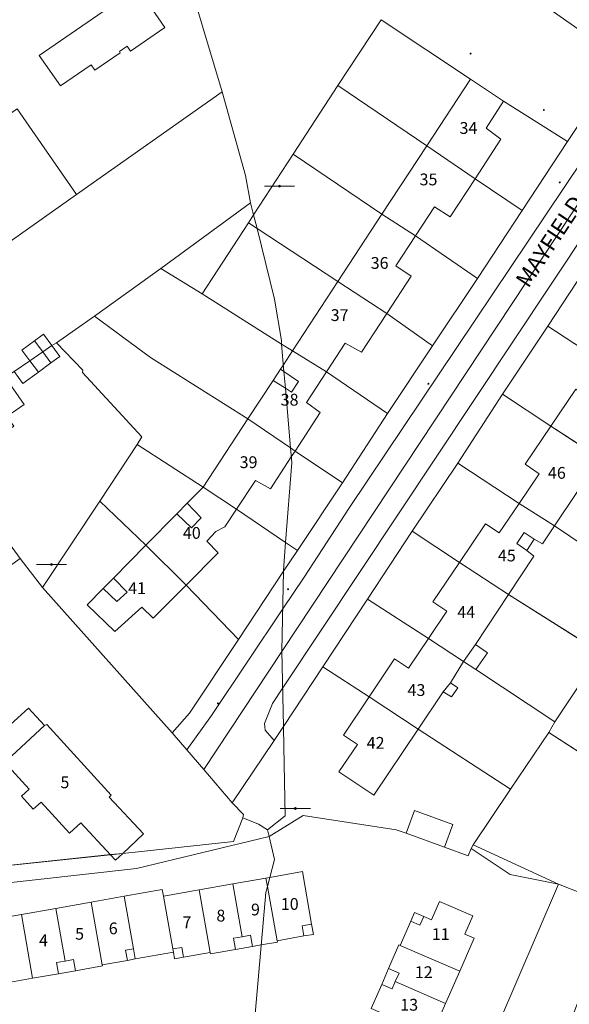
# Model space of a CAD drawing. Units: metres. Extents: x 605057 to 606778, y 742091 to 743462.
# Drawn here: x 605291 to 605373, y 742338 to 742485 of the extents above; entities that cross this region are included whole.
import ezdxf

# ---------------------------------------------------------------- set-up
doc = ezdxf.new("R2010")
doc.units = ezdxf.units.M
for name, color, linetype, lineweight, true_color in [('3036-12_dwg', 7, 'Continuous', 5, 0x767676), ('ART_MAN_MADE_SURFACE', 3, 'Continuous', 5, 0x00ff00), ('ART_SIDEWALK', 3, 'Continuous', 5, 0x00ff00), ('BLP_POLY', 7, 'Continuous', 5, 0xc0c0c0), ('BUILDING', 1, 'Continuous', 5, 0xff0000), ('DIV_DIVIDER', 3, 'Continuous', 5, 0x00ff00), ('DIV_INN_WALLS', 2, 'Continuous', 5, 0xffff00), ('DIV_OPEN_WALL', 1, 'Continuous', 5, 0xff0000), ('TOWNLAND', 2, 'Continuous', 5, 0xffff00), ('VEG_GRASS_CLAY', 3, 'Continuous', 5, 0x00ff00), ('WAY_FOURTH_CLASS', 2, 'Continuous', 5, 0xffff00), ('WAY_GDF1', 6, 'Continuous', 5, 0xff00ff)]:
    doc.layers.add(name, color=color, linetype=linetype, lineweight=lineweight, true_color=true_color)
for name, color, linetype, lineweight in [('ST_ESB', 7, 'Continuous', 5), ('ST_HYDRANT', 7, 'Continuous', 5), ('ST_MANHOLE', 7, 'Continuous', 5), ('ST_POLE', 7, 'Continuous', 5), ('TEXT_BUILDING', 7, 'Continuous', 5), ('TEXT_STREET', 7, 'Continuous', 5)]:
    doc.layers.add(name, color=color, linetype=linetype, lineweight=lineweight)
doc.styles.add('Arial', font='arial.ttf', dxfattribs={"height": 1.763889})
doc.styles.add('Arial_2', font='arial.ttf', dxfattribs={"height": 2.453569})

# ---------------------------------------------------------------- blocks, each defined once
blk = doc.blocks.new('3036-12_dwg_S336_PYLON-1528266-Site Location')
at = {"layer": 'ST_ESB', "color": 8, "true_color": 0x808080, "flags": 128}
blk.add_lwpolyline([(2.26, 0), (-2.24, 0)], close=True, dxfattribs=at)
at = {"layer": 'ST_ESB', "color": 8, "true_color": 0x808080}
for centre, start, end in [((0, 0), 0, 180), ((0, 0), 180, 0), ((0.01, 0), 0, 180), ((0.01, 0), 180, 0)]:
    blk.add_arc(centre, 0.149, start, end, dxfattribs=at)
blk = doc.blocks.new('3036-12_dwg_ALL_BLOCKS-1528267-Site Location')
at = {"layer": 'ST_HYDRANT', "color": 8, "true_color": 0x808080}
blk.add_circle((0, 0), 0.0699, dxfattribs=at)
blk = doc.blocks.new('3036-12_dwg_ALL_BLOCKS-1528268-Site Location')
at = {"layer": 'ST_MANHOLE', "color": 8, "true_color": 0x808080}
blk.add_circle((0, 0), 0.0699, dxfattribs=at)
blk = doc.blocks.new('3036-12_dwg_ALL_BLOCKS-1528269-Site Location')
at = {"layer": 'ST_POLE', "color": 8, "true_color": 0x808080}
blk.add_circle((0, 0), 0.0699, dxfattribs=at)
blk = doc.blocks.new('3036-12_dwg_3036-12_ACAD_2_FMEBLOCK95-1528272-Site Location')
at = {"layer": 'TOWNLAND', "color": 8, "true_color": 0x808080, "flags": 128}
blk.add_lwpolyline([(120.55, 38.1), (122.43, 59.07), (122.66, 59.98), (123.68, 64.03), (122.9, 67.47), (122.68, 68.47), (121.29, 69.31), (118.97, 70.22), (117.6, 66.68), (101.02, 64.93), (99.2, 64.74), (76.33, 62.31)], dxfattribs=at)
blk = doc.blocks.new('3036-12_dwg-1527069-Site Location')
at = {"layer": 'ART_MAN_MADE_SURFACE', "color": 8, "true_color": 0x808080, "flags": 128}
for points in [[(111.1, -73.95), (128.1, -62.61), (141.43, -53.46), (150.29, -66.28), (172.05, -50.94), (163.24, -21.41), (156.46, -10.61), (132.12, -27.27), (131.76, -27.09), (124.47, -32.2), (130.07, -40.48), (130.88, -41.68), (136.93, -50.63), (113.82, -66.75), (106.57, -71.8), (109.02, -75.34)], [(144.7, -45.48), (154.27, -38.91), (150.81, -33.89), (155.94, -30.33), (163.49, -41.3), (158.34, -44.84), (157.84, -44.11), (156.71, -44.89), (156.83, -45.08), (153.04, -47.68), (152.48, -46.88), (147.88, -50.04), (144.7, -45.48), (154.27, -38.91), (150.81, -33.89), (155.94, -30.33), (163.49, -41.3), (158.34, -44.84), (157.84, -44.11), (156.71, -44.89), (156.83, -45.08), (153.04, -47.68), (152.48, -46.88), (147.88, -50.04)], [(209.13, -49.04), (195.79, -40.16), (189.34, -49.98), (202.61, -59.01)], [(182.65, -60.25), (189.34, -49.98), (202.61, -59.01), (195.92, -69.22), (182.65, -60.25), (176.75, -69.3), (175.97, -70.5), (177.25, -71.34), (189.32, -79.3), (195.92, -69.22)], [(202.61, -59.01), (195.92, -69.22), (200.92, -72.46), (203.78, -68.1), (206.09, -69.61), (209.82, -63.9), (202.61, -59.01), (209.82, -63.9), (213.68, -58.01), (211.48, -56.33), (214.09, -52.29), (209.13, -49.04)], [(214.09, -52.29), (211.48, -56.33), (213.68, -58.01), (209.82, -63.9), (216.88, -68.65), (223.65, -58.36)], [(150.29, -66.28), (141.43, -53.46), (128.1, -62.61), (111.1, -73.95), (119.39, -85.58), (128.02, -81.93), (128.78, -81.55), (130.16, -80.31), (124.67, -72.52), (121.87, -68.56), (128.84, -63.65), (132.55, -68.91), (134.28, -67.69), (135.69, -69.68), (133.95, -70.91), (135.61, -73.26), (137.07, -75.59)], [(209.82, -63.9), (206.09, -69.61), (203.78, -68.1), (200.92, -72.46), (210.21, -78.84), (216.88, -68.65)], [(195.92, -69.22), (200.92, -72.46), (197.98, -76.95), (200.29, -78.46), (196.63, -84.06), (189.32, -79.3), (182.55, -89.65), (187.62, -92.78), (190.44, -88.48), (192.85, -89.84), (196.63, -84.06), (189.32, -79.3), (177.25, -71.34), (175.97, -70.5), (169.06, -81.1), (180.93, -88.63), (182.55, -89.65), (189.32, -79.3)], [(203.46, -88.88), (210.21, -78.84), (200.92, -72.46), (197.98, -76.95), (200.29, -78.46), (196.63, -84.06)], [(234.5, -80.47), (227.39, -75.8), (220.72, -85.96), (230.08, -92.09), (232.98, -87.77), (230.66, -86.21)], [(162.9, -77.33), (152.96, -84.44), (147.31, -88.45), (151.21, -92.52), (151.16, -92.9), (160.05, -102.51), (159.33, -103.63), (169.21, -110.01), (175.89, -99.83), (161.33, -90.63), (152.96, -84.44), (161.33, -90.63), (175.89, -99.83), (179.66, -94.06), (180.76, -92.39), (181.19, -91.72), (182.55, -89.65), (180.93, -88.63), (169.06, -81.1)], [(196.63, -84.06), (192.85, -89.84), (190.44, -88.48), (187.62, -92.78), (196.76, -99.03), (203.46, -88.88)], [(230.08, -92.09), (220.72, -85.96), (213.91, -96.13), (221.15, -100.9), (224.87, -95.35), (226.95, -96.75), (230.08, -92.09), (226.95, -96.75), (224.87, -95.35), (221.15, -100.9), (228.48, -105.68), (232.14, -100.22), (231.07, -99.36), (232.27, -97.59), (233.4, -98.35), (235.29, -95.53)], [(146.61, -88.86), (145.36, -87.15), (144.01, -88.14), (142.11, -89.53), (143.31, -91.14), (145.25, -89.8)], [(133.92, -97.61), (137.8, -103.09), (140.9, -100.89), (139.89, -99.48), (142.47, -97.65), (139.6, -93.6), (133.92, -97.61), (139.6, -93.6), (136.56, -89.3), (133.98, -91.12), (133, -89.73), (129.9, -91.93)], [(140.99, -92.75), (142.28, -94.51), (144.58, -92.83), (146.47, -91.44), (147.8, -90.47), (146.61, -88.86), (145.25, -89.8), (143.31, -91.14)], [(175.89, -99.83), (179.66, -94.06), (180.76, -92.39), (181.19, -91.72), (182.55, -89.65), (187.62, -92.78), (184.62, -97.37), (186.7, -98.88), (182.93, -104.64), (182.24, -104.17), (175.89, -99.83), (182.24, -104.17), (182.93, -104.64), (182.36, -105.51), (179.25, -110.26), (177, -109.01), (174.19, -113.3), (169.21, -110.01), (166.82, -112.43), (165.26, -114.02), (160.63, -118.72), (166.68, -124.67), (171.46, -119.86), (169.76, -118.08), (171.1, -116.66), (172.43, -115.98), (174.19, -113.3), (169.21, -110.01), (159.33, -103.63), (153.78, -112.12), (160.63, -118.72), (165.26, -114.02), (166.82, -112.43), (169.21, -110.01)], [(190.03, -109.38), (196.76, -99.03), (187.62, -92.78), (184.62, -97.37), (186.7, -98.88), (182.93, -104.64)], [(213.91, -96.13), (207.25, -106.46), (216.4, -112.48), (219.4, -108.01), (217.32, -106.61), (221.15, -100.9)], [(221.15, -100.9), (217.32, -106.61), (219.4, -108.01), (216.4, -112.48), (221.68, -115.82), (228.48, -105.68)], [(182.93, -104.64), (182.36, -105.51), (179.25, -110.26), (177, -109.01), (174.19, -113.3), (181.51, -118.28), (183.28, -119.48), (190.03, -109.38)], [(221.68, -115.82), (219.88, -118.5), (218.68, -117.81), (217.56, -119.49), (218.63, -120.36), (214.8, -126.07), (228.6, -134.79), (234.21, -126.26), (235.16, -124.86), (221.68, -115.82), (235.16, -124.86), (240.95, -116.12), (241.93, -114.6), (228.48, -105.68)], [(207.25, -106.46), (216.4, -112.48), (213.45, -116.88), (211.37, -115.49), (207.48, -121.29), (200.42, -116.62), (193.77, -126.79), (202.87, -132.66), (205.62, -128.57), (203.53, -127.17), (207.48, -121.29), (200.42, -116.62)], [(153.78, -112.12), (145.19, -125.05), (164.58, -146.74), (167.17, -143.84), (174.48, -132.81), (166.68, -124.67), (161.76, -129.63), (160.06, -127.97), (156, -131.63), (151.88, -127.6), (154.27, -125.17), (155.81, -123.61), (160.63, -118.72)], [(166.68, -124.67), (174.48, -132.81), (181.23, -122.6), (183.28, -119.48), (181.51, -118.28), (174.19, -113.3), (172.43, -115.98), (171.1, -116.66), (169.76, -118.08), (171.46, -119.86)], [(216.4, -112.48), (213.45, -116.88), (211.37, -115.49), (207.48, -121.29), (214.8, -126.07), (218.63, -120.36), (217.56, -119.49), (218.68, -117.81), (219.88, -118.5), (221.68, -115.82)], [(160.63, -118.72), (155.81, -123.61), (154.27, -125.17), (151.88, -127.6), (156, -131.63), (160.06, -127.97), (161.76, -129.63), (166.68, -124.67)], [(207.48, -121.29), (203.53, -127.17), (205.62, -128.57), (202.87, -132.66), (208.12, -136.09), (209.95, -137.31), (211.67, -134.78), (209.87, -133.57), (214.8, -126.07)], [(214.8, -126.07), (209.87, -133.57), (211.67, -134.78), (209.95, -137.31), (221.73, -145.12), (227.5, -136.43), (228.6, -134.79)], [(202.87, -132.66), (193.77, -126.79), (187.08, -136.9), (194.02, -141.36), (197.81, -135.7), (199.9, -137.1)], [(201.31, -146.19), (205.05, -140.61), (206.31, -141.4), (207.23, -140.02), (206.14, -139.29), (208.12, -136.09), (202.87, -132.66), (199.9, -137.1), (197.81, -135.7), (194.02, -141.36)], [(237.72, -142.98), (241.48, -137.3), (242.64, -135.54), (244.39, -132.91), (249.33, -136.26), (246.56, -140.45), (248.92, -142.01), (245.13, -147.73), (237.72, -142.98), (227.5, -136.43), (221.73, -145.12), (220.83, -146.7), (230.91, -153.25), (232.8, -150.41), (233.93, -148.7)], [(215.14, -155.18), (201.31, -146.19), (194.69, -156.07), (189.5, -152.6), (192.26, -148.49), (190.17, -147.09), (194.02, -141.36), (187.08, -136.9), (181.21, -145.8), (179.82, -147.9), (173.55, -157.21), (175.25, -158.99), (175.13, -159.49), (177.45, -160.41), (178.83, -161.24), (179.07, -162.24), (184.16, -159.13), (198.06, -161.24), (199.56, -161.78), (200.79, -158.39), (206.51, -160.48), (205.28, -163.86), (208.78, -165.14), (209.27, -164.07), (209.57, -163.49)], [(194.02, -141.36), (190.17, -147.09), (192.26, -148.49), (189.5, -152.6), (194.69, -156.07), (201.31, -146.19)], [(157.18, -164.78), (160.31, -161.88), (155.18, -156.36), (155.48, -156.09), (145.85, -145.5), (145.48, -145.68), (143.09, -143.05), (138.18, -147.52), (140.63, -150.21), (139.59, -151.19), (143.21, -155.17), (142.05, -156.22), (143.83, -158.19), (144.99, -157.13), (149.22, -161.78), (150.94, -160.22), (155.36, -164.98), (156.11, -165.78)], [(205.28, -163.86), (206.51, -160.48), (200.79, -158.39), (199.56, -161.78)], [(178.59, -168.47), (178.81, -169.73), (180.25, -177.84), (184.26, -177.13), (185.67, -176.89), (185.41, -175.39), (184.04, -167.51), (179.16, -168.38)], [(180.25, -177.84), (178.81, -169.73), (178.59, -168.47), (173.64, -169.35), (175.04, -177.25), (176.26, -177.03), (176.56, -178.7), (177.88, -178.47), (180.29, -178.04)], [(159.06, -180.57), (164.76, -179.57), (164.68, -179.08), (163.28, -171.18), (163.1, -170.19), (157.4, -171.2), (158.79, -179.07)], [(170.26, -179.61), (168.6, -170.24), (163.28, -171.18), (164.68, -179.08), (164.76, -179.57), (164.94, -180.55), (166.26, -180.32)], [(175.04, -177.25), (173.64, -169.35), (168.6, -170.24), (170.26, -179.61), (170.3, -179.81), (174.05, -179.15), (173.75, -177.47)], [(219.53, -195.3), (230.56, -199.41), (233.63, -191.26), (230.45, -190.06), (230.05, -191.13), (224.45, -189.01), (228.73, -177.71), (234.79, -180.01), (234.13, -181.75), (236.89, -182.78), (239.96, -172.7), (238.2, -172.15), (230.12, -172.5), (222.3, -169.4), (213.17, -190.6), (214.47, -191.14), (219.45, -193.23)], [(147.2, -173.01), (152.47, -172.07), (154.13, -181.44), (154.17, -181.62), (150.11, -182.34), (149.81, -180.66), (148.6, -180.88), (147.2, -173.01), (142.04, -173.92), (143.73, -183.46), (147.6, -182.78), (147.3, -181.1), (148.6, -180.88)], [(154.13, -181.44), (157.89, -180.78), (159.06, -180.57), (158.79, -179.07), (157.4, -171.2), (152.47, -172.07)], [(198.66, -178.56), (200.24, -174.93), (200.8, -173.62), (202.16, -174.21), (203.32, -174.71), (204.51, -171.96), (209.51, -174.14), (208.32, -176.87), (209.68, -177.46), (207.53, -182.41), (198.66, -178.56), (198.45, -178.47), (196.91, -182), (198.47, -182.68), (197.91, -183.96), (205.43, -187.23), (207.53, -182.41)], [(143.73, -183.46), (142.04, -173.92), (136.91, -174.83), (138.3, -182.69), (139.55, -182.47), (139.85, -184.14)], [(174.05, -179.15), (176.56, -178.7), (176.26, -177.03), (175.04, -177.25), (173.75, -177.47)], [(150.11, -182.34), (149.81, -180.66), (148.6, -180.88), (147.3, -181.1), (147.6, -182.78)], [(195.88, -184.37), (197.44, -185.04), (197.91, -183.96), (198.47, -182.68), (196.91, -182)], [(194.31, -187.98), (203.39, -191.93), (205.43, -187.23), (197.91, -183.96), (197.44, -185.04), (195.88, -184.37)]]:
    blk.add_lwpolyline(points, close=True, dxfattribs=at)
for points in [[(134.28, -110.34), (141.85, -120.67), (145.19, -125.05), (153.78, -112.12), (159.33, -103.63), (160.05, -102.51), (151.16, -92.9), (151.21, -92.52), (147.31, -88.45), (146.61, -88.86), (147.8, -90.47), (146.47, -91.44), (144.58, -92.83), (142.28, -94.51), (140.99, -92.75)], [(139.6, -93.6), (142.47, -97.65), (139.89, -99.48)], [(140.99, -92.75), (143.31, -91.14), (142.11, -89.53), (144.01, -88.14), (145.36, -87.15), (146.61, -88.86), (147.31, -88.45), (152.96, -84.44), (162.9, -77.33), (176.3, -67.5), (175.54, -63.44), (172.05, -50.94), (150.29, -66.28), (137.07, -75.59)], [(132.48, -167.4), (155.36, -164.98), (150.94, -160.22), (149.22, -161.78), (144.99, -157.13), (143.83, -158.19), (142.05, -156.22), (143.21, -155.17), (139.59, -151.19)], [(138.18, -147.52), (143.09, -143.05), (145.48, -145.68), (145.85, -145.5), (155.48, -156.09), (155.18, -156.36), (160.31, -161.88), (157.18, -164.78), (173.76, -163.03), (175.13, -159.49), (175.25, -158.99), (173.55, -157.21), (169.3, -152.26), (166.79, -149.32), (164.58, -146.74), (145.19, -125.05), (141.85, -120.67), (140.26, -121.82)], [(230.12, -172.5), (222.3, -169.4), (209.57, -163.49), (215.14, -155.18), (220.83, -146.7), (221.73, -145.12), (209.95, -137.31), (208.12, -136.09), (206.14, -139.29), (207.23, -140.02), (206.31, -141.4), (205.05, -140.61), (201.31, -146.19), (215.14, -155.18), (220.83, -146.7), (230.91, -153.25)]]:
    blk.add_lwpolyline(points, dxfattribs=at)
at = {"layer": 'ART_SIDEWALK', "color": 8, "true_color": 0x808080, "flags": 128}
for points in [[(172.53, 14.36), (169.21, 12.73), (173.19, 3.05), (175.11, -1.61), (179.51, -7.82), (181.92, -10.46), (184.7, -13.19), (228.49, -43.8), (230.17, -45.24), (230.77, -46.9), (233.41, -49.21), (234.09, -47.34), (233.93, -46.23), (233.11, -44.15), (232.45, -43.27), (227.05, -39.61), (210.75, -27.98), (192.52, -15.5), (184.6, -8.85), (179.5, -2.89), (177.25, 2.69), (177.13, 2.97)], [(230.77, -46.9), (229.98, -48.88), (223.65, -58.36), (216.88, -68.65), (210.21, -78.84), (203.46, -88.88), (196.76, -99.03), (190.03, -109.38), (183.28, -119.48), (181.23, -122.6), (174.48, -132.81), (167.17, -143.84), (164.58, -146.74), (166.79, -149.32), (170.46, -144.16), (181.11, -128.22), (184.29, -123.46), (191.06, -113.08), (228.5, -57.19), (233.1, -50.06), (233.41, -49.21)], [(238.48, -53.67), (181.09, -140.05), (179.57, -142.35), (178.37, -145.35), (178.46, -146.37), (179.82, -147.9), (181.21, -145.8), (187.08, -136.9), (193.77, -126.79), (200.42, -116.62), (207.25, -106.46), (213.91, -96.13), (220.72, -85.96), (227.39, -75.8), (233.99, -65.61), (240.58, -55.52)]]:
    blk.add_lwpolyline(points, close=True, dxfattribs=at)
at = {"layer": 'BLP_POLY', "color": 8, "true_color": 0x808080, "flags": 128}
for points in [[(163.24, -21.41), (172.05, -50.94), (175.54, -63.44), (176.3, -67.5), (162.9, -77.33), (169.06, -81.1), (175.97, -70.5), (176.75, -69.3), (182.65, -60.25), (189.34, -49.98), (195.79, -40.16), (209.13, -49.04), (214.09, -52.29), (223.65, -58.36), (229.98, -48.88), (230.77, -46.9), (230.17, -45.24), (228.49, -43.8), (184.7, -13.19)], [(141.43, -53.46), (150.29, -66.28), (172.05, -50.94), (163.24, -21.41), (156.46, -10.61), (132.12, -27.27)], [(140.26, -121.82), (141.85, -120.67), (145.19, -125.05), (164.58, -146.74), (166.79, -149.32), (169.3, -152.26), (173.55, -157.21), (175.25, -158.99), (175.13, -159.49), (173.76, -163.03), (157.18, -164.78), (156.11, -165.78), (155.36, -164.98), (132.48, -167.4)], [(213.17, -190.6), (222.3, -169.4), (215.09, -167.94), (209.27, -164.07), (208.78, -165.14), (205.28, -163.86), (199.56, -161.78), (198.06, -161.24), (184.16, -159.13), (179.07, -162.24), (179.06, -162.24), (159.23, -167.05), (128.46, -170.49), (119.39, -168.92), (123.4, -191.57)]]:
    blk.add_lwpolyline(points, dxfattribs=at)
for points in [[(214.09, -52.29), (209.13, -49.04), (195.79, -40.16), (189.34, -49.98), (202.61, -59.01), (209.82, -63.9), (216.88, -68.65), (223.65, -58.36)], [(209.82, -63.9), (202.61, -59.01), (189.34, -49.98), (182.65, -60.25), (195.92, -69.22), (200.92, -72.46), (210.21, -78.84), (216.88, -68.65)], [(128.05, -101.79), (133.92, -97.61), (139.6, -93.6), (140.99, -92.75), (143.31, -91.14), (145.25, -89.8), (146.61, -88.86), (147.31, -88.45), (152.96, -84.44), (162.9, -77.33), (176.3, -67.5), (175.54, -63.44), (172.05, -50.94), (150.29, -66.28), (137.07, -75.59), (130.16, -80.31), (128.78, -81.55), (128.02, -81.93), (119.39, -85.58), (117.79, -86.24), (123.87, -87.02), (123.35, -90.18), (120.12, -90.48)], [(150.29, -66.28), (141.43, -53.46), (128.1, -62.61), (111.1, -73.95), (119.39, -85.58), (128.02, -81.93), (128.78, -81.55), (130.16, -80.31), (137.07, -75.59)], [(200.92, -72.46), (195.92, -69.22), (182.65, -60.25), (176.75, -69.3), (175.97, -70.5), (177.25, -71.34), (189.32, -79.3), (196.63, -84.06), (203.46, -88.88), (210.21, -78.84)], [(182.55, -89.65), (180.93, -88.63), (169.06, -81.1), (162.9, -77.33), (152.96, -84.44), (161.33, -90.63), (175.89, -99.83), (182.24, -104.17), (182.93, -104.64), (190.03, -109.38), (196.76, -99.03), (187.62, -92.78), (182.55, -89.65), (187.62, -92.78), (196.76, -99.03), (203.46, -88.88), (196.63, -84.06), (189.32, -79.3), (177.25, -71.34), (175.97, -70.5), (169.06, -81.1), (180.93, -88.63)], [(234.5, -80.47), (227.39, -75.8), (220.72, -85.96), (230.08, -92.09), (235.29, -95.53), (248.72, -104.39), (254.39, -95.7), (255.33, -94.34), (242.04, -85.46)], [(169.21, -110.01), (174.19, -113.3), (181.51, -118.28), (183.28, -119.48), (190.03, -109.38), (182.93, -104.64), (182.24, -104.17), (175.89, -99.83), (161.33, -90.63), (152.96, -84.44), (147.31, -88.45), (151.21, -92.52), (151.16, -92.9), (160.05, -102.51), (159.33, -103.63), (169.21, -110.01), (159.33, -103.63), (153.78, -112.12), (160.63, -118.72), (166.68, -124.67), (174.48, -132.81), (181.23, -122.6), (183.28, -119.48), (181.51, -118.28), (174.19, -113.3)], [(235.29, -95.53), (230.08, -92.09), (220.72, -85.96), (213.91, -96.13), (221.15, -100.9), (228.48, -105.68), (241.93, -114.6), (247.7, -105.89), (248.72, -104.39)], [(136.13, -106.8), (135.61, -109.21), (134.28, -110.34), (141.85, -120.67), (145.19, -125.05), (153.78, -112.12), (159.33, -103.63), (160.05, -102.51), (151.16, -92.9), (151.21, -92.52), (147.31, -88.45), (146.61, -88.86), (145.25, -89.8), (143.31, -91.14), (140.99, -92.75), (139.6, -93.6), (133.92, -97.61), (128.05, -101.79), (129.55, -103.91), (131.25, -103.57), (136.27, -105.32)], [(228.48, -105.68), (221.15, -100.9), (213.91, -96.13), (207.25, -106.46), (216.4, -112.48), (221.68, -115.82), (235.16, -124.86), (240.95, -116.12), (241.93, -114.6)], [(221.68, -115.82), (216.4, -112.48), (207.25, -106.46), (200.42, -116.62), (207.48, -121.29), (214.8, -126.07), (228.6, -134.79), (234.21, -126.26), (235.16, -124.86)], [(166.68, -124.67), (160.63, -118.72), (153.78, -112.12), (145.19, -125.05), (164.58, -146.74), (167.17, -143.84), (174.48, -132.81)], [(214.8, -126.07), (207.48, -121.29), (200.42, -116.62), (193.77, -126.79), (202.87, -132.66), (208.12, -136.09), (209.95, -137.31), (221.73, -145.12), (227.5, -136.43), (228.6, -134.79)], [(208.12, -136.09), (202.87, -132.66), (193.77, -126.79), (187.08, -136.9), (194.02, -141.36), (201.31, -146.19), (215.14, -155.18), (220.83, -146.7), (221.73, -145.12), (209.95, -137.31)], [(215.14, -155.18), (201.31, -146.19), (194.02, -141.36), (187.08, -136.9), (181.21, -145.8), (179.82, -147.9), (173.55, -157.21), (175.25, -158.99), (175.13, -159.49), (177.45, -160.41), (178.83, -161.24), (179.07, -162.24), (184.16, -159.13), (198.06, -161.24), (199.56, -161.78), (205.28, -163.86), (208.78, -165.14), (209.27, -164.07), (209.57, -163.49)], [(245.13, -147.73), (237.72, -142.98), (227.5, -136.43), (221.73, -145.12), (220.83, -146.7), (230.91, -153.25), (235.89, -156.55), (244.67, -162.19), (248.81, -155.92), (251.47, -151.88)], [(235.89, -156.55), (230.91, -153.25), (220.83, -146.7), (215.14, -155.18), (209.57, -163.49), (222.3, -169.4), (230.12, -172.5), (238.2, -172.15), (244.67, -162.19)], [(73.89, -170.1), (74.38, -170.97), (87.12, -171.83), (106.51, -168.18), (119.39, -168.92), (128.46, -170.49), (159.23, -167.05), (179.06, -162.24), (179.07, -162.24), (178.83, -161.24), (177.45, -160.41), (175.13, -159.49), (173.76, -163.03), (157.18, -164.78), (156.11, -165.78), (155.36, -164.98), (132.48, -167.4), (118.82, -166.57), (114.78, -166.5), (98.61, -167.8)], [(209.27, -164.07), (215.09, -167.94), (222.3, -169.4), (209.57, -163.49)], [(236.89, -182.78), (239.96, -172.7), (238.2, -172.15), (230.12, -172.5), (222.3, -169.4), (213.17, -190.6), (214.47, -191.14), (219.45, -193.23), (219.53, -195.3), (230.56, -199.41), (233.63, -191.26), (236.89, -182.78), (233.63, -191.26), (230.56, -199.41), (240.64, -203.25), (251.3, -174.8), (246.86, -174.82), (244.44, -174.08), (239.96, -172.7)]]:
    blk.add_lwpolyline(points, close=True, dxfattribs=at)
at = {"layer": 'BUILDING', "color": 8, "true_color": 0x808080, "flags": 128}
for points in [[(144.7, -45.48), (147.88, -50.04), (152.48, -46.88), (153.04, -47.68), (156.83, -45.08), (156.71, -44.89), (157.84, -44.11), (158.34, -44.84), (163.49, -41.3), (155.94, -30.33), (150.81, -33.89), (154.27, -38.91)], [(209.82, -63.9), (213.68, -58.01), (211.48, -56.33), (214.09, -52.29), (209.13, -49.04), (202.61, -59.01)], [(202.61, -59.01), (195.92, -69.22), (200.92, -72.46), (203.78, -68.1), (206.09, -69.61), (209.82, -63.9)], [(195.92, -69.22), (189.32, -79.3), (196.63, -84.06), (200.29, -78.46), (197.98, -76.95), (200.92, -72.46)], [(189.32, -79.3), (182.55, -89.65), (187.62, -92.78), (190.44, -88.48), (192.85, -89.84), (196.63, -84.06)], [(146.61, -88.86), (145.36, -87.15), (144.01, -88.14), (142.11, -89.53), (143.31, -91.14), (145.25, -89.8)], [(133.92, -97.61), (137.8, -103.09), (140.9, -100.89), (139.89, -99.48), (142.47, -97.65), (139.6, -93.6), (133.92, -97.61), (139.6, -93.6), (136.56, -89.3), (133.98, -91.12), (133, -89.73), (129.9, -91.93)], [(140.99, -92.75), (142.28, -94.51), (144.58, -92.83), (146.47, -91.44), (147.8, -90.47), (146.61, -88.86), (145.25, -89.8), (143.31, -91.14)], [(175.89, -99.83), (182.24, -104.17), (182.93, -104.64), (186.7, -98.88), (184.62, -97.37), (187.62, -92.78), (182.55, -89.65), (181.19, -91.72), (180.76, -92.39), (179.66, -94.06), (175.89, -99.83), (169.21, -110.01), (174.19, -113.3), (177, -109.01), (179.25, -110.26), (182.36, -105.51), (182.93, -104.64), (182.24, -104.17)], [(230.08, -92.09), (226.95, -96.75), (224.87, -95.35), (221.15, -100.9), (228.48, -105.68), (232.14, -100.22), (231.07, -99.36), (232.27, -97.59), (233.4, -98.35), (235.29, -95.53)], [(221.15, -100.9), (217.32, -106.61), (219.4, -108.01), (216.4, -112.48), (221.68, -115.82), (228.48, -105.68)], [(169.21, -110.01), (166.82, -112.43), (165.26, -114.02), (160.63, -118.72), (166.68, -124.67), (171.46, -119.86), (169.76, -118.08), (171.1, -116.66), (172.43, -115.98), (174.19, -113.3)], [(216.4, -112.48), (213.45, -116.88), (211.37, -115.49), (207.48, -121.29), (214.8, -126.07), (218.63, -120.36), (217.56, -119.49), (218.68, -117.81), (219.88, -118.5), (221.68, -115.82)], [(160.63, -118.72), (155.81, -123.61), (154.27, -125.17), (151.88, -127.6), (156, -131.63), (160.06, -127.97), (161.76, -129.63), (166.68, -124.67)], [(207.48, -121.29), (203.53, -127.17), (205.62, -128.57), (202.87, -132.66), (208.12, -136.09), (209.95, -137.31), (211.67, -134.78), (209.87, -133.57), (214.8, -126.07)], [(201.31, -146.19), (205.05, -140.61), (206.31, -141.4), (207.23, -140.02), (206.14, -139.29), (208.12, -136.09), (202.87, -132.66), (199.9, -137.1), (197.81, -135.7), (194.02, -141.36)], [(194.02, -141.36), (190.17, -147.09), (192.26, -148.49), (189.5, -152.6), (194.69, -156.07), (201.31, -146.19)], [(145.48, -145.68), (143.09, -143.05), (138.18, -147.52), (140.63, -150.21), (139.59, -151.19), (143.21, -155.17), (142.05, -156.22), (143.83, -158.19), (144.99, -157.13), (149.22, -161.78), (150.94, -160.22), (155.36, -164.98), (156.11, -165.78), (157.18, -164.78), (160.31, -161.88), (155.18, -156.36), (155.48, -156.09), (145.85, -145.5)], [(205.28, -163.86), (206.51, -160.48), (200.79, -158.39), (199.56, -161.78)], [(185.67, -176.89), (185.41, -175.39), (184.04, -167.51), (179.16, -168.38), (178.59, -168.47), (178.81, -169.73), (180.25, -177.84), (184.26, -177.13)], [(180.25, -177.84), (178.81, -169.73), (178.59, -168.47), (173.64, -169.35), (175.04, -177.25), (176.26, -177.03), (176.56, -178.7), (177.88, -178.47), (180.29, -178.04)], [(159.06, -180.57), (164.76, -179.57), (164.68, -179.08), (163.28, -171.18), (163.1, -170.19), (157.4, -171.2), (158.79, -179.07)], [(170.26, -179.61), (168.6, -170.24), (163.28, -171.18), (164.68, -179.08), (164.76, -179.57), (164.94, -180.55), (166.26, -180.32)], [(174.05, -179.15), (173.75, -177.47), (175.04, -177.25), (176.26, -177.03), (176.56, -178.7), (174.05, -179.15), (173.75, -177.47), (175.04, -177.25), (173.64, -169.35), (168.6, -170.24), (170.26, -179.61), (170.3, -179.81)], [(150.11, -182.34), (149.81, -180.66), (148.6, -180.88), (147.3, -181.1), (147.6, -182.78), (150.11, -182.34), (154.17, -181.62), (154.13, -181.44), (152.47, -172.07), (147.2, -173.01), (148.6, -180.88), (149.81, -180.66)], [(154.13, -181.44), (157.89, -180.78), (159.06, -180.57), (158.79, -179.07), (157.4, -171.2), (152.47, -172.07)], [(202.16, -174.21), (200.8, -173.62), (200.24, -174.93), (198.66, -178.56), (207.53, -182.41), (209.68, -177.46), (208.32, -176.87), (209.51, -174.14), (204.51, -171.96), (203.32, -174.71)], [(147.6, -182.78), (147.3, -181.1), (148.6, -180.88), (147.2, -173.01), (142.04, -173.92), (143.73, -183.46)], [(139.85, -184.14), (139.55, -182.47), (138.3, -182.69), (137.02, -182.91), (137.32, -184.59), (139.85, -184.14), (143.73, -183.46), (142.04, -173.92), (136.91, -174.83), (138.3, -182.69), (139.55, -182.47)], [(196.91, -182), (198.47, -182.68), (197.91, -183.96), (205.43, -187.23), (207.53, -182.41), (198.66, -178.56), (198.45, -178.47)], [(197.44, -185.04), (197.91, -183.96), (198.47, -182.68), (196.91, -182), (195.88, -184.37)], [(194.31, -187.98), (203.39, -191.93), (205.43, -187.23), (197.91, -183.96), (197.44, -185.04), (195.88, -184.37)]]:
    blk.add_lwpolyline(points, close=True, dxfattribs=at)
at = {"layer": 'DIV_DIVIDER', "color": 8, "true_color": 0x808080}
for p, q in [((182.65, -60.25), (195.92, -69.22)), ((209.82, -63.9), (216.88, -68.65)), ((200.92, -72.46), (210.21, -78.84)), ((196.63, -84.06), (203.46, -88.88)), ((220.72, -85.96), (230.08, -92.09)), ((213.91, -96.13), (221.15, -100.9)), ((182.93, -104.64), (190.03, -109.38)), ((153.78, -112.12), (160.63, -118.72)), ((200.42, -116.62), (207.48, -121.29)), ((214.8, -126.07), (228.6, -134.79)), ((193.77, -126.79), (202.87, -132.66)), ((201.31, -146.19), (215.14, -155.18)), ((220.83, -146.7), (230.91, -153.25))]:
    blk.add_line(p, q, dxfattribs=at)
at = {"layer": 'DIV_DIVIDER', "color": 8, "true_color": 0x808080, "flags": 128}
for points in [[(172.05, -50.94), (163.24, -21.41), (156.46, -10.61)], [(209.13, -49.04), (195.79, -40.16), (189.34, -49.98)], [(202.61, -59.01), (189.34, -49.98), (182.65, -60.25), (176.75, -69.3), (175.97, -70.5), (177.25, -71.34), (189.32, -79.3)], [(152.96, -84.44), (162.9, -77.33), (176.3, -67.5), (175.54, -63.44), (172.05, -50.94), (150.29, -66.28)], [(187.62, -92.78), (196.76, -99.03), (203.46, -88.88), (210.21, -78.84), (216.88, -68.65), (223.65, -58.36), (214.09, -52.29)], [(94.15, -53.65), (97.54, -54.87), (99.02, -57.61), (97.64, -58.89), (106.57, -71.8), (109.02, -75.34), (111.1, -73.95), (128.1, -62.61), (141.43, -53.46), (150.29, -66.28), (137.07, -75.59)], [(162.9, -77.33), (169.06, -81.1), (175.97, -70.5)], [(207.25, -106.46), (213.91, -96.13), (220.72, -85.96), (227.39, -75.8), (234.5, -80.47)], [(169.06, -81.1), (180.93, -88.63), (182.55, -89.65)], [(146.61, -88.86), (147.31, -88.45), (152.96, -84.44), (161.33, -90.63), (175.89, -99.83)], [(159.33, -103.63), (160.05, -102.51), (151.16, -92.9), (151.21, -92.52), (147.31, -88.45)], [(174.48, -132.81), (181.23, -122.6), (183.28, -119.48), (190.03, -109.38), (196.76, -99.03)], [(145.19, -125.05), (153.78, -112.12), (159.33, -103.63), (169.21, -110.01)], [(187.08, -136.9), (193.77, -126.79), (200.42, -116.62), (207.25, -106.46), (216.4, -112.48)], [(135.61, -109.21), (134.28, -110.34), (141.85, -120.67), (140.26, -121.82), (137.81, -123.58)], [(174.19, -113.3), (181.51, -118.28), (183.28, -119.48)], [(221.68, -115.82), (235.16, -124.86), (234.21, -126.26)], [(141.85, -120.67), (145.19, -125.05), (164.58, -146.74)], [(166.68, -124.67), (174.48, -132.81), (167.17, -143.84), (164.58, -146.74), (166.79, -149.32), (169.3, -152.26), (173.55, -157.21), (175.25, -158.99), (175.13, -159.49)], [(155.36, -164.98), (132.48, -167.4), (118.82, -166.57), (114.78, -166.5), (98.61, -167.8), (90.37, -156.25), (119.89, -136.09)], [(179.82, -147.9), (181.21, -145.8), (187.08, -136.9), (194.02, -141.36)], [(221.73, -145.12), (227.5, -136.43), (237.72, -142.98)], [(209.95, -137.31), (221.73, -145.12), (220.83, -146.7), (215.14, -155.18), (209.57, -163.49), (222.3, -169.4), (230.12, -172.5), (238.2, -172.15), (244.67, -162.19), (248.81, -155.92), (251.47, -151.88), (245.13, -147.73)], [(199.56, -161.78), (198.06, -161.24), (184.16, -159.13), (179.07, -162.24), (178.83, -161.24), (177.45, -160.41), (175.13, -159.49), (173.76, -163.03), (157.18, -164.78)], [(179.07, -162.24), (179.06, -162.24), (159.23, -167.05), (128.46, -170.49), (119.39, -168.92), (123.4, -191.57)], [(195.09, -232.51), (203.25, -213.61), (206.57, -205.91), (213.17, -190.6), (222.3, -169.4), (215.09, -167.94), (209.27, -164.07), (208.78, -165.14), (205.28, -163.86)]]:
    blk.add_lwpolyline(points, dxfattribs=at)
at = {"layer": 'DIV_INN_WALLS', "color": 8, "true_color": 0x808080}
for p, q in [((202.61, -59.01), (209.82, -63.9)), ((195.92, -69.22), (200.92, -72.46)), ((189.32, -79.3), (196.63, -84.06)), ((182.55, -89.65), (187.62, -92.78)), ((221.15, -100.9), (228.48, -105.68)), ((169.21, -110.01), (174.19, -113.3)), ((216.4, -112.48), (221.68, -115.82)), ((160.63, -118.72), (166.68, -124.67)), ((207.48, -121.29), (214.8, -126.07)), ((206.14, -139.29), (205.05, -140.61)), ((194.02, -141.36), (201.31, -146.19)), ((140.63, -150.21), (145.48, -145.68)), ((170.26, -179.61), (168.6, -170.24)), ((154.13, -181.44), (152.47, -172.07)), ((158.79, -179.07), (157.4, -171.2)), ((164.68, -179.08), (163.28, -171.18)), ((148.6, -180.88), (147.2, -173.01)), ((143.73, -183.46), (142.04, -173.92)), ((198.66, -178.56), (207.53, -182.41)), ((197.91, -183.96), (205.43, -187.23))]:
    blk.add_line(p, q, dxfattribs=at)
at = {"layer": 'DIV_INN_WALLS', "color": 8, "true_color": 0x808080, "flags": 128}
for points in [[(144.01, -88.14), (145.25, -89.8), (143.31, -91.14), (144.58, -92.83)], [(146.61, -88.86), (145.25, -89.8), (146.47, -91.44)], [(180.76, -92.39), (181.28, -92.75), (183.45, -94.25), (182.42, -95.81), (181.49, -95.22), (179.66, -94.06)], [(175.89, -99.83), (182.24, -104.17), (182.93, -104.64)], [(166.82, -112.43), (168.91, -114.6), (167.48, -116.12), (165.26, -114.02)], [(218.68, -117.81), (217.18, -116.8), (216.06, -118.45), (217.56, -119.49)], [(155.81, -123.61), (157.87, -125.71), (156.31, -127.14), (154.27, -125.17)], [(202.87, -132.66), (208.12, -136.09), (209.87, -133.57)], [(180.25, -177.84), (178.81, -169.73), (178.59, -168.47)], [(173.64, -169.35), (175.04, -177.25), (176.26, -177.03), (176.56, -178.7)], [(200.24, -174.93), (201.59, -175.51), (202.16, -174.21)], [(184.26, -177.13), (184, -175.64), (185.41, -175.39)], [(174.05, -179.15), (173.75, -177.47), (175.04, -177.25)], [(157.89, -180.78), (157.62, -179.28), (158.79, -179.07), (159.06, -180.57)], [(164.76, -179.57), (164.68, -179.08), (166, -178.84), (166.26, -180.32)], [(150.11, -182.34), (149.81, -180.66), (148.6, -180.88), (147.3, -181.1), (147.6, -182.78)], [(196.91, -182), (198.47, -182.68), (197.91, -183.96), (197.44, -185.04), (195.88, -184.37)]]:
    blk.add_lwpolyline(points, dxfattribs=at)
at = {"layer": 'DIV_OPEN_WALL', "color": 8, "true_color": 0x808080}
for p, q in [((180.76, -92.39), (179.66, -94.06)), ((166.82, -112.43), (165.26, -114.02)), ((217.56, -119.49), (218.68, -117.81)), ((155.81, -123.61), (154.27, -125.17)), ((174.05, -179.15), (176.56, -178.7)), ((159.06, -180.57), (157.89, -180.78)), ((150.11, -182.34), (147.6, -182.78)), ((195.88, -184.37), (196.91, -182))]:
    blk.add_line(p, q, dxfattribs=at)
at = {"layer": 'DIV_OPEN_WALL', "color": 8, "true_color": 0x808080, "flags": 128}
for points in [[(200.24, -174.93), (200.8, -173.62), (202.16, -174.21)], [(185.41, -175.39), (185.67, -176.89), (184.26, -177.13)], [(164.76, -179.57), (164.94, -180.55), (166.26, -180.32)]]:
    blk.add_lwpolyline(points, dxfattribs=at)
at = {"layer": 'TOWNLAND', "color": 8, "true_color": 0x808080, "flags": 128}
for points in [[(163.24, -21.41), (172.05, -50.94), (175.54, -63.44), (176.3, -67.5), (176.75, -69.3), (177.25, -71.34), (179.86, -81.93), (180.89, -88.09), (180.93, -88.63), (181.28, -92.75), (181.49, -95.22), (182.24, -104.17), (182.43, -106.35), (181.51, -118.28), (181.25, -121.73), (181.23, -122.6), (180.98, -134.5), (181.21, -145.8), (181.27, -148.87), (181.47, -159.17), (178.83, -161.24), (179.06, -162.24), (179.84, -165.68), (178.81, -169.73), (178.58, -170.64), (176.71, -191.61)], [(132.48, -167.4), (155.36, -164.98), (157.18, -164.78), (173.76, -163.03), (175.13, -159.49), (177.45, -160.41), (178.83, -161.24), (181.47, -159.17), (181.27, -148.87), (181.21, -145.8), (180.98, -134.5), (181.23, -122.6), (181.25, -121.73), (181.51, -118.28), (182.43, -106.35), (182.24, -104.17), (181.49, -95.22), (181.28, -92.75), (180.93, -88.63), (180.89, -88.09), (179.86, -81.93), (177.25, -71.34), (176.75, -69.3), (176.3, -67.5), (175.54, -63.44), (172.05, -50.94), (163.24, -21.41)]]:
    blk.add_lwpolyline(points, dxfattribs=at)
at = {"layer": 'VEG_GRASS_CLAY', "color": 8, "true_color": 0x808080, "flags": 128}
for points in [[(163.24, -21.41), (172.05, -50.94), (175.54, -63.44), (176.3, -67.5), (162.9, -77.33), (169.06, -81.1), (175.97, -70.5), (176.75, -69.3), (182.65, -60.25), (189.34, -49.98), (195.79, -40.16), (209.13, -49.04), (214.09, -52.29), (223.65, -58.36), (229.98, -48.88), (230.77, -46.9), (230.17, -45.24), (228.49, -43.8), (184.7, -13.19)], [(213.17, -190.6), (222.3, -169.4), (215.09, -167.94), (209.27, -164.07), (208.78, -165.14), (205.28, -163.86), (199.56, -161.78), (198.06, -161.24), (184.16, -159.13), (179.07, -162.24), (179.06, -162.24), (159.23, -167.05), (128.46, -170.49), (119.39, -168.92), (123.4, -191.57)], [(136.91, -174.83), (142.04, -173.92), (147.2, -173.01), (152.47, -172.07), (157.4, -171.2), (163.1, -170.19), (163.28, -171.18), (168.6, -170.24), (173.64, -169.35), (178.59, -168.47), (179.16, -168.38), (184.04, -167.51), (185.41, -175.39), (185.67, -176.89), (184.26, -177.13), (180.25, -177.84), (180.29, -178.04), (177.88, -178.47), (176.56, -178.7), (174.05, -179.15), (170.3, -179.81), (170.26, -179.61), (166.26, -180.32), (164.94, -180.55), (164.76, -179.57), (159.06, -180.57), (157.89, -180.78), (154.13, -181.44), (154.17, -181.62), (150.11, -182.34), (147.6, -182.78), (143.73, -183.46), (139.85, -184.14)], [(194.31, -187.98), (195.88, -184.37), (196.91, -182), (198.45, -178.47), (198.66, -178.56), (200.24, -174.93), (200.8, -173.62), (202.16, -174.21), (203.32, -174.71), (204.51, -171.96), (209.51, -174.14), (208.32, -176.87), (209.68, -177.46), (207.53, -182.41), (205.43, -187.23), (203.39, -191.93)]]:
    blk.add_lwpolyline(points, dxfattribs=at)
for points in [[(73.89, -170.1), (74.38, -170.97), (87.12, -171.83), (106.51, -168.18), (119.39, -168.92), (128.46, -170.49), (159.23, -167.05), (179.06, -162.24), (179.07, -162.24), (178.83, -161.24), (177.45, -160.41), (175.13, -159.49), (173.76, -163.03), (157.18, -164.78), (156.11, -165.78), (155.36, -164.98), (132.48, -167.4), (118.82, -166.57), (114.78, -166.5), (98.61, -167.8)], [(209.27, -164.07), (215.09, -167.94), (222.3, -169.4), (209.57, -163.49)]]:
    blk.add_lwpolyline(points, close=True, dxfattribs=at)
at = {"layer": 'WAY_FOURTH_CLASS', "color": 8, "true_color": 0x808080, "flags": 128}
blk.add_lwpolyline([(140.26, -121.82), (141.85, -120.67), (134.28, -110.34)], dxfattribs=at)
blk.add_lwpolyline([(233.11, -44.15), (233.93, -46.23), (234.09, -47.34), (233.41, -49.21), (233.1, -50.06), (228.5, -57.19), (191.06, -113.08), (184.29, -123.46), (181.11, -128.22), (170.46, -144.16), (166.79, -149.32), (169.3, -152.26), (173.55, -157.21), (179.82, -147.9), (178.46, -146.37), (178.37, -145.35), (179.57, -142.35), (181.09, -140.05), (238.48, -53.67), (238.52, -53.61), (240.86, -52.5), (242.5, -52.14), (246.06, -52.54), (238.49, -47.64)], close=True, dxfattribs=at)
at = {"layer": 'WAY_GDF1', "color": 8, "true_color": 0x808080, "flags": 128}
blk.add_lwpolyline([(240.65, -44.36), (238.49, -47.64), (235.96, -51.46), (180.98, -134.59), (169.3, -152.26)], dxfattribs=at)
for name, p in [('3036-12_dwg_ALL_BLOCKS-1528268-Site Location', (209.17, -45.2)), ('3036-12_dwg_ALL_BLOCKS-1528267-Site Location', (220.1, -53.63)), ('3036-12_dwg_ALL_BLOCKS-1528269-Site Location', (222.47, -64.46)), ('3036-12_dwg_S336_PYLON-1528266-Site Location', (180.6, -65.03)), ('3036-12_dwg_ALL_BLOCKS-1528269-Site Location', (202.85, -94.56)), ('3036-12_dwg_S336_PYLON-1528266-Site Location', (146.55, -121.58)), ('3036-12_dwg_ALL_BLOCKS-1528269-Site Location', (181.89, -125.3)), ('3036-12_dwg_ALL_BLOCKS-1528268-Site Location', (171.41, -142.36)), ('3036-12_dwg_S336_PYLON-1528266-Site Location', (182.97, -158.06)), ('3036-12_dwg_3036-12_ACAD_2_FMEBLOCK95-1528272-Site Location', (56.16, -229.71))]:
    blk.add_blockref(name, p)
at = {"layer": 'TEXT_BUILDING', "attachment_point": 2, "line_spacing_factor": 0.941778, "style": 'Arial'}
for s, insert, char_height, width in [('34', (208.84, -55.44), 1.764, 3.2703), ('35', (202.87, -63.13), 1.764, 3.2703), ('36', (195.57, -75.62), 1.764, 3.2703), ('37', (189.59, -83.42), 1.764, 3.2703), ('38', (182.12, -96.07), 1.764, 3.2703), ('39', (175.99, -105.41), 1.764, 3.2703), ('46', (222.05, -107.01), 1.764, 3.2703), ('40', (167.51, -115.99), 1.764, 3.2703), ('45', (214.58, -119.36), 1.764, 3.2703), ('41', (159.33, -124.25), 1.764, 3.2703), ('44', (208.51, -127.82), 1.764, 3.2703), ('43', (201.07, -139.48), 1.764, 3.2703), ('42', (194.97, -147.38), 1.764, 3.2703), ('5', (148.55, -153.28), 1.76, 1.6352), ('10', (182.14, -171.47), 1.764, 3.2703), ('8', (171.85, -173.21), 1.76, 1.6352), ('9', (177.02, -172.3), 1.76, 1.6352), ('6', (155.77, -175.12), 1.76, 1.6352), ('7', (166.77, -174.22), 1.76, 1.6352), ('5', (150.74, -175.93), 1.76, 1.6352), ('11', (204.7, -175.98), 1.764, 3.2703), ('4', (145.35, -176.9), 1.76, 1.6352), ('12', (202.16, -181.67), 1.764, 3.2703), ('13', (199.99, -186.54), 1.764, 3.2703)]:
    blk.add_mtext(s, dxfattribs=dict(at, insert=insert, char_height=char_height, width=width))
at = {"layer": 'TEXT_STREET', "insert": (221.44, -70.43), "char_height": 2.4536, "width": 27.7978, "attachment_point": 2, "rotation": 56.5246, "line_spacing_factor": 0.941778, "style": 'Arial_2'}
blk.add_mtext('MAYFIELD GR', dxfattribs=at)

msp = doc.modelspace()

# ---------------------------------------------------------------- block references
at = {"layer": '3036-12_dwg', "color": 8, "true_color": 0x808080}
msp.add_blockref('3036-12_dwg-1527069-Site Location', (605149.33, 742525.06), dxfattribs=at)

doc.saveas('drawing.dxf')
